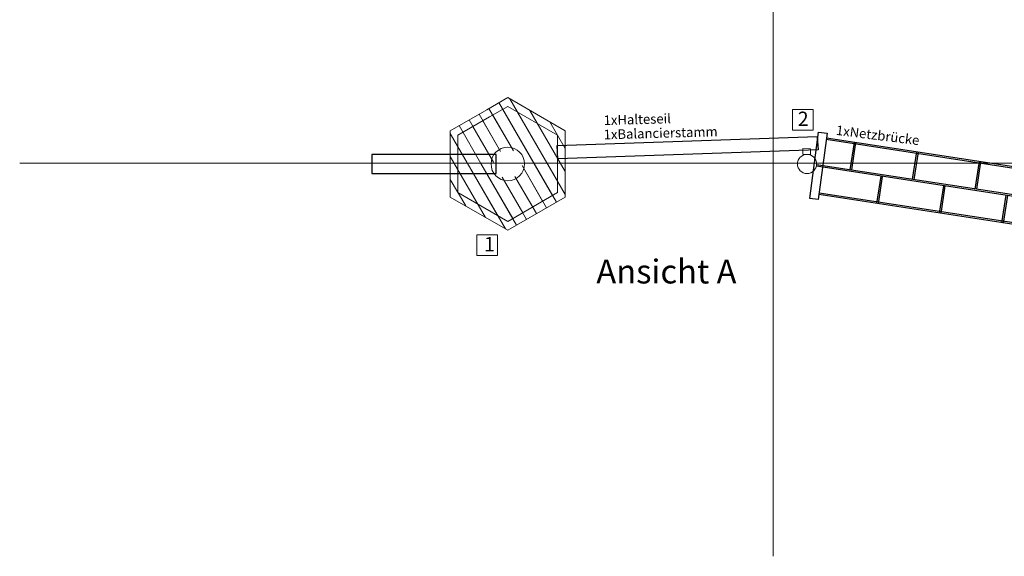
# Model space of a CAD drawing. Units: millimetres. Extents: x -21 to 503815, y -715104 to 15779.
# Drawn here: x 209482 to 219756, y -445651 to -440045 of the extents above; entities that cross this region are included whole.
import ezdxf

# ---------------------------------------------------------------- set-up
doc = ezdxf.new("R2010")
doc.units = ezdxf.units.MM
doc.header["$LTSCALE"] = 0.5
for name, color, linetype, lineweight in [('hilfs', 30, 'Continuous', 15), ('Knarre', 7, 'Continuous', 15), ('linie', 1, 'Continuous', 15), ('Steher', 1, 'Continuous', 15)]:
    doc.layers.add(name, color=color, linetype=linetype, lineweight=lineweight)
doc.styles.add('Arial', font='arial.ttf')
doc.styles.add('Stil1 30 fett_32', font='arialbd.ttf')

# ---------------------------------------------------------------- blocks, each defined once
blk = doc.blocks.new('Netzbrücke V')
for p, q in [((189541, -332681), (186843, -333673)), ((189547, -332696), (186848, -333688)), ((188975, -332889), (189075, -333161)), ((188990, -332884), (189090, -333156)), ((189697, -332934), (186888, -333966)), ((189702, -332949), (186893, -333981)), ((189390, -333063), (189490, -333335)), ((189405, -333057), (189505, -333329)), ((188356, -333118), (188456, -333390)), ((188371, -333112), (188471, -333384)), ((189753, -333221), (187055, -334213)), ((189759, -333236), (187060, -334228)), ((188771, -333291), (188871, -333563)), ((188786, -333285), (188886, -333558)), ((187736, -333345), (187836, -333617)), ((187751, -333340), (187851, -333612)), ((187117, -333573), (187217, -333845)), ((187132, -333567), (187232, -333839)), ((188152, -333519), (188252, -333791)), ((188167, -333513), (188267, -333785)), ((187532, -333746), (187632, -334018)), ((187547, -333741), (187647, -334013))]:
    blk.add_line(p, q)
for points in [[(189752, -333295), (189837, -333266), (189610, -332604), (189525, -332633)], [(187079, -334277), (186996, -334310), (186740, -333658), (186824, -333625)]]:
    blk.add_lwpolyline(points, close=True)
at = {"layer": 'linie'}
for centre in [(189793, -332907), (186797, -334008)]:
    blk.add_circle(centre, 100, dxfattribs=at)
blk = doc.blocks.new('A$C28974419')
at = {"color": 0, "linetype": 'Continuous', "lineweight": 0}
for p, q in [((131.1, 490.2), (153.1, 502.9)), ((153.1, 493.7), (134.2, 482.7)), ((143.8, 497.6), (203.8, 393.7)), ((153.1, 502.9), (213.1, 468.3)), ((205.1, 463.6), (153.1, 493.7)), ((155.4, 501.5), (213.1, 401.7)), ((93.1, 468.3), (131.1, 490.2)), ((123.1, 485.5), (145.6, 446.6)), ((133.5, 491.5), (159, 447.4)), ((159, 447.4), (137.5, 484.6)), ((199.8, 400.6), (147.8, 490.6)), ((205.1, 415.5), (163.4, 487.7)), ((176.2, 489.5), (213.1, 425.7)), ((134.2, 482.7), (101.1, 463.6)), ((125.1, 434), (102.3, 473.6)), ((102.3, 473.6), (125.1, 434)), ((138.2, 435.4), (112.7, 479.5)), ((116.7, 472.6), (138.2, 435.4)), ((145.6, 446.6), (127.1, 478.6)), ((205.1, 439.5), (184.2, 475.7)), ((197, 477.5), (213.1, 449.7)), ((93.1, 435.7), (93.1, 468.3)), ((93.1, 465.5), (110.8, 434.8)), ((101.1, 463.6), (101.1, 435.3)), ((205.1, 463.5), (205, 463.7)), ((205, 463.7), (205.1, 463.5)), ((205.1, 403.6), (205.1, 463.6)), ((213.1, 468.3), (213.1, 399)), ((110.8, 434.8), (101.1, 451.7)), ((129.9, 377.7), (93.1, 441.5)), ((93.1, 399), (93.1, 435.7)), ((101.1, 435.3), (101.1, 403.6)), ((142.7, 379.5), (110.8, 434.8)), ((110.8, 434.8), (150.7, 365.7)), ((158.3, 376.6), (125.1, 434)), ((125.1, 434), (162.3, 369.7)), ((189.5, 394.6), (168, 431.8)), ((168, 431.8), (193.5, 387.7)), ((101.1, 427.7), (121.9, 391.5)), ((109.2, 389.7), (93.1, 417.5)), ((147.2, 419.8), (168.7, 382.6)), ((172.7, 375.6), (147.2, 419.8)), ((179.1, 388.6), (160.6, 420.6)), ((160.6, 420.6), (183.1, 381.7)), ((101.1, 403.7), (101.1, 403.5)), ((101.1, 403.5), (101.1, 403.7)), ((101.1, 403.6), (153.1, 373.6)), ((153.1, 373.6), (205.1, 403.6)), ((153.1, 364.3), (93.1, 399)), ((213.1, 399), (153.1, 364.3))]:
    blk.add_line(p, q, dxfattribs=at)
blk.add_circle((153.1, 433.6), 17.5, dxfattribs=at)
at = {"layer": 'linie', "linetype": 'Continuous', "lineweight": 0}
blk.add_circle((153.1, 433.6), 17.5, dxfattribs=at)

msp = doc.modelspace()

# ---------------------------------------------------------------- linework, layer by layer
at = {"elevation": 3494.704}
for points in [[(217812.862, -441405.023), (215098.867, -441499.542), (215090.318, -441359.803), (217804.313, -441265.285)], [(213154.684, -441452.923), (213154.684, -441652.923), (214454.684, -441652.923), (214454.684, -441452.923)]]:
    msp.add_lwpolyline(points, close=True, dxfattribs=at)
at = {"layer": 'hilfs'}
for p, q in [((217343.682, -431767.726, 3494.704), (217343.682, -445650.631, 3494.704)), ((232213.566, -441544.46, 3503.692), (209481.816, -441544.46, 3503.692))]:
    msp.add_line(p, q, dxfattribs=at)
at = {"layer": 'Knarre'}
for points in [[(217546.453, -440983.429), (217761.703, -440983.429), (217761.703, -441200.544), (217546.453, -441200.544)], [(214251.444, -442291.547), (214466.693, -442291.547), (214466.693, -442508.663), (214251.444, -442508.663)]]:
    msp.add_lwpolyline(points, close=True, dxfattribs=at)
at = {"layer": 'linie', "elevation": 3494.704}
msp.add_lwpolyline([(217732.79, -441453.771), (217652.836, -441451.042), (217654.684, -441390.913), (217734.637, -441393.642)], close=True, dxfattribs=at)

# ---------------------------------------------------------------- block references
at = {"rotation": 331.0725932828209}
msp.add_blockref('Netzbrücke V', (215766.995, -58863.856, 3494.704), dxfattribs=at)
at = {"linetype": 'Continuous', "xscale": 10, "yscale": 10, "zscale": 10}
msp.add_blockref('A$C28974419', (213043.939, -445888.237, 3494.704), dxfattribs=at)

# ---------------------------------------------------------------- texts
at = {"color": 1, "char_height": 100, "attachment_point": 1, "style": 'Arial'}
for s, insert, rotation in [('1xHalteseil', (215574.383, -441046.437), 1.5847686), ('1xBalancierstamm', (215574.383, -441195.83), 1.5847686), ('1xNetzbrücke', (218008.23, -441148.619), 352.860617)]:
    msp.add_mtext_dynamic_manual_height_columns(s, width=492.09788, gutter_width=246.742, heights=[0], dxfattribs=dict(at, insert=insert, rotation=rotation))
at = {"layer": 'Knarre', "char_height": 150, "attachment_point": 1}
for s, insert in [('{\\fComic Sans MS|b0|i0|c0|p66;2}', (217600.768, -441006.086, 3494.704)), ('{\\fComic Sans MS|b0|i0|c0|p66;1}', (214326.926, -442314.978, 3494.704))]:
    msp.add_mtext_dynamic_manual_height_columns(s, width=780.91084, gutter_width=1583.762, heights=[0], dxfattribs=dict(at, insert=insert))
at = {"layer": 'Steher', "style": 'Stil1 30 fett_32'}
msp.add_text('Ansicht A', height=250, dxfattribs=at).set_placement((215499.252, -442800.724, 165.28))

doc.saveas('drawing.dxf')
